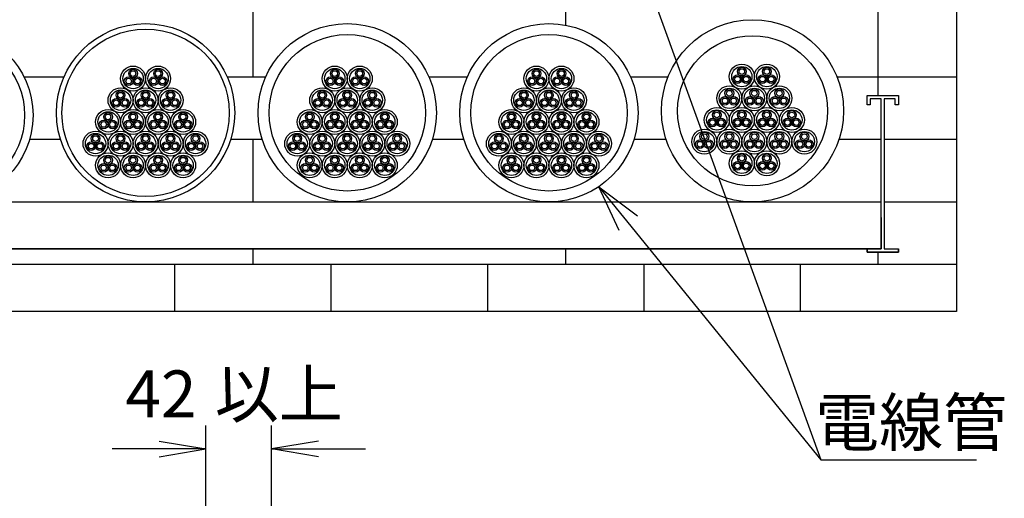
# Model space of a CAD drawing. Extents: x 559 to 769, y -282 to 98.
# Drawn here: x 650 to 713, y -109 to -78 of the extents above; entities that cross this region are included whole.
import ezdxf

# ---------------------------------------------------------------- set-up
doc = ezdxf.new("R2010")
doc.units = 0
doc.layers.get('0').update_dxf_attribs({"linetype": 'CONTINUOUS'})
doc.layers.get('DEFPOINTS').update_dxf_attribs({"linetype": 'CONTINUOUS'})
doc.layers.add('1', color=7, linetype='CONTINUOUS')
doc.styles.add('ＭＳ_ゴシック', font='ＭＳ ゴシック.shx')
doc.dimstyles.get("Standard").update_dxf_attribs({"dimtxt": 2.5, "dimasz": 2.5, "dimexe": 1.25, "dimexo": 0.625, "dimtad": 1, "dimcen": 2.5, "dimazin": 3, "dimtfac": 1, "dimtmove": 0, "dimatfit": 3})

# ---------------------------------------------------------------- blocks, each defined once
blk = doc.blocks.new('_OPEN')
at = {"color": 0, "linetype": 'BYBLOCK'}
for p, q in [((-1, 0.166667), (0, 0)), ((-1, -0.166667), (0, 0)), ((0, 0), (-1, 0))]:
    blk.add_line(p, q, dxfattribs=at)
blk = doc.blocks.new('*X26')
at = {"layer": '1', "color": 0, "linetype": 'CONTINUOUS'}
blk.add_text('以上', height=3, rotation=360, dxfattribs=at).set_placement((662.782, -103.434))
at = {"layer": '1', "color": 0, "linetype": 'CONTINUOUS', "style": 'ＭＳ_ゴシック'}
blk.add_text('42', height=3, rotation=360, dxfattribs=at).set_placement((657.067, -103.434))
blk = doc.blocks.new('_127114')
at = {"layer": '1', "color": 0}
for p, q in [((662.215, -135.997), (662.215, -103.946)), ((666.415, -135.997), (666.415, -103.946)), ((659.215, -105.446), (656.215, -105.446)), ((669.415, -105.446), (672.415, -105.446))]:
    blk.add_line(p, q, dxfattribs=at)
at = {"layer": 'DEFPOINTS', "color": 0}
for p in [(666.415, -106.946), (662.215, -136.06), (666.415, -136.06)]:
    blk.add_point(p, dxfattribs=at)
at = {"layer": '1', "color": 0}
blk.add_blockref('*X26', (0, 0), dxfattribs=at)
at = {"layer": '1', "color": 0, "xscale": 3, "yscale": 3, "zscale": 3}
for p, rotation in [((662.215, -105.446), 359.9999998910619), ((666.415, -105.446), 179.9999998910619)]:
    blk.add_blockref('_OPEN', p, dxfattribs=dict(at, rotation=rotation))

msp = doc.modelspace()

# ---------------------------------------------------------------- linework, layer by layer
at = {"layer": '1', "color": 7, "linetype": 'CONTINUOUS'}
for p, q in [((710.215, -33.664), (710.215, -96.664)), ((665.215, -70.614), (665.215, -81.664)), ((685.215, -70.614), (685.215, -78.363)), ((705.215, -82.864), (705.215, -70.614)), ((650.582, -81.664), (653.14, -81.664)), ((663.57, -81.664), (666.04, -81.664)), ((676.47, -81.664), (678.94, -81.664)), ((689.37, -81.664), (691.776, -81.664)), ((702.584, -81.664), (710.215, -81.664)), ((704.505, -82.864), (706.505, -82.864)), ((704.505, -83.464), (704.505, -82.864)), ((704.505, -82.864), (706.505, -82.864)), ((705.415, -83.064), (704.705, -83.064)), ((704.705, -83.064), (704.705, -83.464)), ((704.705, -83.064), (704.705, -83.464)), ((705.415, -83.064), (704.705, -83.064)), ((705.415, -92.664), (705.415, -83.064)), ((705.415, -90.664), (705.415, -83.064)), ((705.595, -83.064), (705.595, -92.664)), ((706.305, -83.064), (705.595, -83.064)), ((706.305, -83.064), (705.595, -83.064)), ((705.595, -83.064), (705.595, -92.664)), ((706.305, -83.464), (706.305, -83.064)), ((706.305, -83.464), (706.305, -83.064)), ((706.505, -82.864), (706.505, -83.464)), ((706.505, -82.864), (706.505, -83.464)), ((704.705, -83.464), (704.505, -83.464)), ((704.705, -83.464), (704.505, -83.464)), ((706.505, -83.464), (706.305, -83.464)), ((652.914, -85.664), (650.935, -85.664)), ((665.814, -85.664), (663.795, -85.664)), ((665.215, -85.664), (665.215, -89.664)), ((678.714, -85.664), (676.695, -85.664)), ((691.648, -85.664), (689.595, -85.664)), ((705.415, -85.664), (702.712, -85.664)), ((710.215, -85.664), (705.595, -85.664)), ((624.815, -89.664), (705.415, -89.664)), ((705.595, -89.664), (710.215, -89.664)), ((705.415, -90.664), (705.415, -91.664)), ((705.415, -91.664), (705.415, -92.664)), ((705.415, -92.664), (625.27, -92.664)), ((644.725, -92.664), (664.725, -92.664)), ((664.725, -92.664), (684.725, -92.664)), ((665.215, -92.664), (665.215, -93.664)), ((684.725, -92.664), (704.725, -92.664)), ((685.215, -92.664), (685.215, -93.664)), ((704.505, -92.664), (705.415, -92.664)), ((704.505, -92.864), (704.505, -92.664)), ((704.505, -92.664), (704.505, -92.864)), ((705.415, -92.664), (704.505, -92.664)), ((706.505, -92.864), (704.505, -92.864)), ((704.505, -92.864), (705.505, -92.864)), ((705.215, -93.664), (705.215, -92.864)), ((705.505, -92.864), (706.505, -92.864)), ((705.595, -92.664), (706.505, -92.664)), ((706.505, -92.664), (706.505, -92.864)), ((706.505, -92.864), (706.505, -92.664)), ((657.715, -93.664), (620.215, -93.664)), ((677.715, -93.664), (657.715, -93.664)), ((660.215, -93.664), (660.215, -96.664)), ((670.215, -93.664), (670.215, -96.664)), ((697.715, -93.664), (677.715, -93.664)), ((680.215, -93.664), (680.215, -96.664)), ((690.215, -93.664), (690.215, -96.664)), ((710.215, -93.664), (697.715, -93.664)), ((700.215, -93.664), (700.215, -96.664)), ((710.215, -96.664), (620.215, -96.664))]:
    msp.add_line(p, q, dxfattribs=at)
at = {"layer": '1', "color": 11, "linetype": 'CONTINUOUS'}
for p in [(687.624, -67.792), (687.343, -88.689)]:
    msp.add_line(p, (701.552, -106.153), dxfattribs=at)
at = {"layer": '1', "color": 2, "linetype": 'CONTINUOUS'}
msp.add_line((701.552, -106.153), (711.493, -106.153), dxfattribs=at)
msp.add_lwpolyline([(688.654, -91.489), (687.343, -88.689), (689.818, -90.543)], dxfattribs=at)
at = {"layer": '1', "color": 7, "linetype": 'CONTINUOUS'}
for centre, radius in [((697.18, -83.839), 5.825), ((645.61, -84.119), 5.545), ((658.355, -83.964), 5.7), ((658.355, -83.964), 5.35), ((671.255, -83.964), 5.7), ((684.155, -83.964), 5.7), ((645.61, -84.119), 5.01), ((671.255, -83.964), 5), ((684.155, -83.964), 5), ((697.18, -83.839), 4.8), ((657.555, -81.778), 0.8), ((657.555, -81.778), 0.65), ((657.555, -81.455), 0.28), ((659.155, -81.778), 0.8), ((659.155, -81.778), 0.65), ((659.155, -81.455), 0.28), ((670.455, -81.778), 0.8), ((670.455, -81.778), 0.65), ((670.455, -81.455), 0.28), ((672.055, -81.778), 0.8), ((672.055, -81.778), 0.65), ((672.055, -81.455), 0.28), ((683.355, -81.778), 0.8), ((683.355, -81.778), 0.65), ((683.355, -81.455), 0.28), ((684.955, -81.778), 0.8), ((684.955, -81.778), 0.65), ((684.955, -81.455), 0.28), ((696.493, -81.653), 0.8), ((696.493, -81.653), 0.65), ((696.493, -81.33), 0.28), ((696.493, -81.33), 0.18), ((698.093, -81.653), 0.8), ((698.093, -81.653), 0.65), ((698.093, -81.33), 0.28), ((698.093, -81.33), 0.18), ((657.275, -81.94), 0.28), ((657.275, -81.94), 0.18), ((657.555, -81.455), 0.18), ((657.835, -81.94), 0.28), ((657.835, -81.94), 0.18), ((658.875, -81.94), 0.28), ((658.875, -81.94), 0.18), ((659.155, -81.455), 0.18), ((659.435, -81.94), 0.28), ((659.435, -81.94), 0.18), ((670.175, -81.94), 0.28), ((670.175, -81.94), 0.18), ((670.455, -81.455), 0.18), ((670.735, -81.94), 0.28), ((670.735, -81.94), 0.18), ((671.775, -81.94), 0.28), ((671.775, -81.94), 0.18), ((672.055, -81.455), 0.18), ((672.335, -81.94), 0.28), ((672.335, -81.94), 0.18), ((683.075, -81.94), 0.28), ((683.075, -81.94), 0.18), ((683.355, -81.455), 0.18), ((683.635, -81.94), 0.28), ((683.635, -81.94), 0.18), ((684.675, -81.94), 0.28), ((684.675, -81.94), 0.18), ((684.955, -81.455), 0.18), ((685.235, -81.94), 0.28), ((685.235, -81.94), 0.18), ((696.213, -81.815), 0.28), ((696.213, -81.815), 0.18), ((696.773, -81.815), 0.28), ((696.773, -81.815), 0.18), ((697.813, -81.815), 0.28), ((697.813, -81.815), 0.18), ((698.373, -81.815), 0.28), ((698.373, -81.815), 0.18), ((656.755, -83.164), 0.8), ((658.355, -83.164), 0.8), ((659.955, -83.164), 0.8), ((669.655, -83.164), 0.8), ((671.255, -83.164), 0.8), ((672.855, -83.164), 0.8), ((682.555, -83.164), 0.8), ((684.155, -83.164), 0.8), ((685.755, -83.164), 0.8), ((695.693, -83.039), 0.8), ((695.693, -83.039), 0.65), ((695.693, -82.715), 0.28), ((697.293, -83.039), 0.8), ((697.293, -83.039), 0.65), ((697.293, -82.715), 0.28), ((698.893, -83.039), 0.8), ((698.893, -83.039), 0.65), ((698.893, -82.715), 0.28), ((656.755, -83.164), 0.65), ((656.475, -83.325), 0.28), ((656.755, -82.84), 0.28), ((656.755, -82.84), 0.18), ((657.035, -83.325), 0.28), ((658.355, -83.164), 0.65), ((658.075, -83.325), 0.28), ((658.355, -82.84), 0.28), ((658.355, -82.84), 0.18), ((658.635, -83.325), 0.28), ((659.955, -83.164), 0.65), ((659.675, -83.325), 0.28), ((659.955, -82.84), 0.28), ((659.955, -82.84), 0.18), ((660.235, -83.325), 0.28), ((669.655, -83.164), 0.65), ((669.375, -83.325), 0.28), ((669.655, -82.84), 0.28), ((669.655, -82.84), 0.18), ((669.935, -83.325), 0.28), ((671.255, -83.164), 0.65), ((670.975, -83.325), 0.28), ((671.255, -82.84), 0.28), ((671.255, -82.84), 0.18), ((671.535, -83.325), 0.28), ((672.855, -83.164), 0.65), ((672.575, -83.325), 0.28), ((672.855, -82.84), 0.28), ((672.855, -82.84), 0.18), ((673.135, -83.325), 0.28), ((682.555, -83.164), 0.65), ((682.275, -83.325), 0.28), ((682.555, -82.84), 0.28), ((682.555, -82.84), 0.18), ((682.835, -83.325), 0.28), ((684.155, -83.164), 0.65), ((683.875, -83.325), 0.28), ((684.155, -82.84), 0.28), ((684.155, -82.84), 0.18), ((684.435, -83.325), 0.28), ((685.755, -83.164), 0.65), ((685.475, -83.325), 0.28), ((685.755, -82.84), 0.28), ((685.755, -82.84), 0.18), ((686.035, -83.325), 0.28), ((695.413, -83.2), 0.28), ((695.413, -83.2), 0.18), ((695.693, -82.715), 0.18), ((695.973, -83.2), 0.28), ((695.973, -83.2), 0.18), ((697.013, -83.2), 0.28), ((697.013, -83.2), 0.18), ((697.293, -82.715), 0.18), ((697.573, -83.2), 0.28), ((697.573, -83.2), 0.18), ((698.613, -83.2), 0.28), ((698.613, -83.2), 0.18), ((698.893, -82.715), 0.18), ((699.173, -83.2), 0.28), ((699.173, -83.2), 0.18), ((655.955, -84.549), 0.8), ((656.475, -83.325), 0.18), ((657.555, -84.549), 0.8), ((657.035, -83.325), 0.18), ((658.075, -83.325), 0.18), ((659.155, -84.549), 0.8), ((658.635, -83.325), 0.18), ((659.675, -83.325), 0.18), ((660.755, -84.549), 0.8), ((660.235, -83.325), 0.18), ((668.855, -84.549), 0.8), ((669.375, -83.325), 0.18), ((670.455, -84.549), 0.8), ((669.935, -83.325), 0.18), ((670.975, -83.325), 0.18), ((672.055, -84.549), 0.8), ((671.535, -83.325), 0.18), ((672.575, -83.325), 0.18), ((673.655, -84.549), 0.8), ((673.135, -83.325), 0.18), ((681.755, -84.549), 0.8), ((682.275, -83.325), 0.18), ((683.355, -84.549), 0.8), ((682.835, -83.325), 0.18), ((683.875, -83.325), 0.18), ((684.955, -84.549), 0.8), ((684.435, -83.325), 0.18), ((685.475, -83.325), 0.18), ((686.555, -84.549), 0.8), ((686.035, -83.325), 0.18), ((694.893, -84.424), 0.8), ((696.493, -84.424), 0.8), ((698.093, -84.424), 0.8), ((699.693, -84.424), 0.8), ((655.955, -84.549), 0.65), ((655.955, -84.226), 0.28), ((655.955, -84.226), 0.18), ((657.555, -84.549), 0.65), ((657.555, -84.226), 0.28), ((657.555, -84.226), 0.18), ((659.155, -84.549), 0.65), ((659.155, -84.226), 0.28), ((659.155, -84.226), 0.18), ((660.755, -84.549), 0.65), ((660.755, -84.226), 0.28), ((660.755, -84.226), 0.18), ((668.855, -84.549), 0.65), ((668.855, -84.226), 0.28), ((668.855, -84.226), 0.18), ((670.455, -84.549), 0.65), ((670.455, -84.226), 0.28), ((670.455, -84.226), 0.18), ((672.055, -84.549), 0.65), ((672.055, -84.226), 0.28), ((672.055, -84.226), 0.18), ((673.655, -84.549), 0.65), ((673.655, -84.226), 0.28), ((673.655, -84.226), 0.18), ((681.755, -84.549), 0.65), ((681.755, -84.226), 0.28), ((681.755, -84.226), 0.18), ((683.355, -84.549), 0.65), ((683.355, -84.226), 0.28), ((683.355, -84.226), 0.18), ((684.955, -84.549), 0.65), ((684.955, -84.226), 0.28), ((684.955, -84.226), 0.18), ((686.555, -84.549), 0.65), ((686.555, -84.226), 0.28), ((686.555, -84.226), 0.18), ((694.893, -84.424), 0.65), ((694.613, -84.586), 0.28), ((694.893, -84.101), 0.28), ((694.893, -84.101), 0.18), ((695.173, -84.586), 0.28), ((696.493, -84.424), 0.65), ((696.213, -84.586), 0.28), ((696.493, -84.101), 0.28), ((696.493, -84.101), 0.18), ((696.773, -84.586), 0.28), ((698.093, -84.424), 0.65), ((697.813, -84.586), 0.28), ((698.093, -84.101), 0.28), ((698.093, -84.101), 0.18), ((698.373, -84.586), 0.28), ((699.693, -84.424), 0.65), ((699.413, -84.586), 0.28), ((699.693, -84.101), 0.28), ((699.693, -84.101), 0.18), ((699.973, -84.586), 0.28), ((655.675, -84.711), 0.28), ((655.675, -84.711), 0.18), ((656.235, -84.711), 0.28), ((656.235, -84.711), 0.18), ((657.275, -84.711), 0.28), ((657.275, -84.711), 0.18), ((657.835, -84.711), 0.28), ((657.835, -84.711), 0.18), ((658.875, -84.711), 0.28), ((658.875, -84.711), 0.18), ((659.435, -84.711), 0.28), ((659.435, -84.711), 0.18), ((660.475, -84.711), 0.28), ((660.475, -84.711), 0.18), ((661.035, -84.711), 0.28), ((661.035, -84.711), 0.18), ((668.575, -84.711), 0.28), ((668.575, -84.711), 0.18), ((669.135, -84.711), 0.28), ((669.135, -84.711), 0.18), ((670.175, -84.711), 0.28), ((670.175, -84.711), 0.18), ((670.735, -84.711), 0.28), ((670.735, -84.711), 0.18), ((671.775, -84.711), 0.28), ((671.775, -84.711), 0.18), ((672.335, -84.711), 0.28), ((672.335, -84.711), 0.18), ((673.375, -84.711), 0.28), ((673.375, -84.711), 0.18), ((673.935, -84.711), 0.28), ((673.935, -84.711), 0.18), ((681.475, -84.711), 0.28), ((681.475, -84.711), 0.18), ((682.035, -84.711), 0.28), ((682.035, -84.711), 0.18), ((683.075, -84.711), 0.28), ((683.075, -84.711), 0.18), ((683.635, -84.711), 0.28), ((683.635, -84.711), 0.18), ((684.675, -84.711), 0.28), ((684.675, -84.711), 0.18), ((685.235, -84.711), 0.28), ((685.235, -84.711), 0.18), ((686.275, -84.711), 0.28), ((686.275, -84.711), 0.18), ((686.835, -84.711), 0.28), ((686.835, -84.711), 0.18), ((694.093, -85.81), 0.8), ((694.613, -84.586), 0.18), ((695.693, -85.81), 0.8), ((695.173, -84.586), 0.18), ((696.213, -84.586), 0.18), ((697.293, -85.81), 0.8), ((696.773, -84.586), 0.18), ((697.813, -84.586), 0.18), ((698.893, -85.81), 0.8), ((698.373, -84.586), 0.18), ((699.413, -84.586), 0.18), ((700.493, -85.81), 0.8), ((699.973, -84.586), 0.18), ((655.155, -85.935), 0.8), ((655.155, -85.935), 0.65), ((655.155, -85.612), 0.28), ((655.155, -85.612), 0.18), ((656.755, -85.935), 0.8), ((656.755, -85.935), 0.65), ((656.755, -85.612), 0.28), ((656.755, -85.612), 0.18), ((658.355, -85.935), 0.8), ((658.355, -85.935), 0.65), ((658.355, -85.612), 0.28), ((658.355, -85.612), 0.18), ((659.955, -85.935), 0.8), ((659.955, -85.935), 0.65), ((659.955, -85.612), 0.28), ((659.955, -85.612), 0.18), ((661.555, -85.935), 0.8), ((661.555, -85.935), 0.65), ((661.555, -85.612), 0.28), ((661.555, -85.612), 0.18), ((668.055, -85.935), 0.8), ((668.055, -85.935), 0.65), ((668.055, -85.612), 0.28), ((668.055, -85.612), 0.18), ((669.655, -85.935), 0.8), ((669.655, -85.935), 0.65), ((669.655, -85.612), 0.28), ((669.655, -85.612), 0.18), ((671.255, -85.935), 0.8), ((671.255, -85.935), 0.65), ((671.255, -85.612), 0.28), ((671.255, -85.612), 0.18), ((672.855, -85.935), 0.8), ((672.855, -85.935), 0.65), ((672.855, -85.612), 0.28), ((672.855, -85.612), 0.18), ((674.455, -85.935), 0.8), ((674.455, -85.935), 0.65), ((674.455, -85.612), 0.28), ((674.455, -85.612), 0.18), ((680.955, -85.935), 0.8), ((680.955, -85.935), 0.65), ((680.955, -85.612), 0.28), ((680.955, -85.612), 0.18), ((682.555, -85.935), 0.8), ((682.555, -85.935), 0.65), ((682.555, -85.612), 0.28), ((682.555, -85.612), 0.18), ((684.155, -85.935), 0.8), ((684.155, -85.935), 0.65), ((684.155, -85.612), 0.28), ((684.155, -85.612), 0.18), ((685.755, -85.935), 0.8), ((685.755, -85.935), 0.65), ((685.755, -85.612), 0.28), ((685.755, -85.612), 0.18), ((687.355, -85.935), 0.8), ((687.355, -85.935), 0.65), ((687.355, -85.612), 0.28), ((687.355, -85.612), 0.18), ((694.093, -85.81), 0.65), ((694.093, -85.487), 0.28), ((694.093, -85.487), 0.18), ((695.693, -85.81), 0.65), ((695.693, -85.487), 0.28), ((695.693, -85.487), 0.18), ((697.293, -85.81), 0.65), ((697.293, -85.487), 0.28), ((697.293, -85.487), 0.18), ((698.893, -85.81), 0.65), ((698.893, -85.487), 0.28), ((698.893, -85.487), 0.18), ((700.493, -85.81), 0.65), ((700.493, -85.487), 0.28), ((700.493, -85.487), 0.18), ((654.875, -86.097), 0.28), ((654.875, -86.097), 0.18), ((655.435, -86.097), 0.28), ((655.435, -86.097), 0.18), ((656.475, -86.097), 0.28), ((656.475, -86.097), 0.18), ((657.035, -86.097), 0.28), ((657.035, -86.097), 0.18), ((658.075, -86.097), 0.28), ((658.075, -86.097), 0.18), ((658.635, -86.097), 0.28), ((658.635, -86.097), 0.18), ((659.675, -86.097), 0.28), ((659.675, -86.097), 0.18), ((660.235, -86.097), 0.28), ((660.235, -86.097), 0.18), ((661.275, -86.097), 0.28), ((661.275, -86.097), 0.18), ((661.835, -86.097), 0.28), ((661.835, -86.097), 0.18), ((667.775, -86.097), 0.28), ((667.775, -86.097), 0.18), ((668.335, -86.097), 0.28), ((668.335, -86.097), 0.18), ((669.375, -86.097), 0.28), ((669.375, -86.097), 0.18), ((669.935, -86.097), 0.28), ((669.935, -86.097), 0.18), ((670.975, -86.097), 0.28), ((670.975, -86.097), 0.18), ((671.535, -86.097), 0.28), ((671.535, -86.097), 0.18), ((672.575, -86.097), 0.28), ((672.575, -86.097), 0.18), ((673.135, -86.097), 0.28), ((673.135, -86.097), 0.18), ((674.175, -86.097), 0.28), ((674.175, -86.097), 0.18), ((674.735, -86.097), 0.28), ((674.735, -86.097), 0.18), ((680.675, -86.097), 0.28), ((680.675, -86.097), 0.18), ((681.235, -86.097), 0.28), ((681.235, -86.097), 0.18), ((682.275, -86.097), 0.28), ((682.275, -86.097), 0.18), ((682.835, -86.097), 0.28), ((682.835, -86.097), 0.18), ((683.875, -86.097), 0.28), ((683.875, -86.097), 0.18), ((684.435, -86.097), 0.28), ((684.435, -86.097), 0.18), ((685.475, -86.097), 0.28), ((685.475, -86.097), 0.18), ((686.035, -86.097), 0.28), ((686.035, -86.097), 0.18), ((687.075, -86.097), 0.28), ((687.075, -86.097), 0.18), ((687.635, -86.097), 0.28), ((687.635, -86.097), 0.18), ((693.813, -85.972), 0.28), ((693.813, -85.972), 0.18), ((694.373, -85.972), 0.28), ((694.373, -85.972), 0.18), ((695.413, -85.972), 0.28), ((695.413, -85.972), 0.18), ((695.973, -85.972), 0.28), ((695.973, -85.972), 0.18), ((697.013, -85.972), 0.28), ((697.013, -85.972), 0.18), ((697.573, -85.972), 0.28), ((697.573, -85.972), 0.18), ((698.613, -85.972), 0.28), ((698.613, -85.972), 0.18), ((699.173, -85.972), 0.28), ((699.173, -85.972), 0.18), ((700.213, -85.972), 0.28), ((700.213, -85.972), 0.18), ((700.773, -85.972), 0.28), ((700.773, -85.972), 0.18), ((655.955, -87.321), 0.8), ((655.955, -87.321), 0.65), ((655.955, -86.997), 0.28), ((655.955, -86.997), 0.18), ((657.555, -87.321), 0.8), ((657.555, -87.321), 0.65), ((657.555, -86.997), 0.28), ((657.555, -86.997), 0.18), ((659.155, -87.321), 0.8), ((659.155, -87.321), 0.65), ((659.155, -86.997), 0.28), ((659.155, -86.997), 0.18), ((660.755, -87.321), 0.8), ((660.755, -87.321), 0.65), ((660.755, -86.997), 0.28), ((660.755, -86.997), 0.18), ((668.855, -87.321), 0.8), ((668.855, -87.321), 0.65), ((668.855, -86.997), 0.28), ((668.855, -86.997), 0.18), ((670.455, -87.321), 0.8), ((670.455, -87.321), 0.65), ((670.455, -86.997), 0.28), ((670.455, -86.997), 0.18), ((672.055, -87.321), 0.8), ((672.055, -87.321), 0.65), ((672.055, -86.997), 0.28), ((672.055, -86.997), 0.18), ((673.655, -87.321), 0.8), ((673.655, -87.321), 0.65), ((673.655, -86.997), 0.28), ((673.655, -86.997), 0.18), ((681.755, -87.321), 0.8), ((681.755, -87.321), 0.65), ((681.755, -86.997), 0.28), ((681.755, -86.997), 0.18), ((683.355, -87.321), 0.8), ((683.355, -87.321), 0.65), ((683.355, -86.997), 0.28), ((683.355, -86.997), 0.18), ((684.955, -87.321), 0.8), ((684.955, -87.321), 0.65), ((684.955, -86.997), 0.28), ((684.955, -86.997), 0.18), ((686.555, -87.321), 0.8), ((686.555, -87.321), 0.65), ((686.555, -86.997), 0.28), ((686.555, -86.997), 0.18), ((696.493, -87.196), 0.8), ((696.493, -87.196), 0.65), ((696.493, -86.872), 0.28), ((696.493, -86.872), 0.18), ((698.093, -87.196), 0.8), ((698.093, -87.196), 0.65), ((698.093, -86.872), 0.28), ((698.093, -86.872), 0.18), ((655.675, -87.482), 0.28), ((655.675, -87.482), 0.18), ((656.235, -87.482), 0.28), ((656.235, -87.482), 0.18), ((657.275, -87.482), 0.28), ((657.275, -87.482), 0.18), ((657.835, -87.482), 0.28), ((657.835, -87.482), 0.18), ((658.875, -87.482), 0.28), ((658.875, -87.482), 0.18), ((659.435, -87.482), 0.28), ((659.435, -87.482), 0.18), ((660.475, -87.482), 0.28), ((660.475, -87.482), 0.18), ((661.035, -87.482), 0.28), ((661.035, -87.482), 0.18), ((668.575, -87.482), 0.28), ((668.575, -87.482), 0.18), ((669.135, -87.482), 0.28), ((669.135, -87.482), 0.18), ((670.175, -87.482), 0.28), ((670.175, -87.482), 0.18), ((670.735, -87.482), 0.28), ((670.735, -87.482), 0.18), ((671.775, -87.482), 0.28), ((671.775, -87.482), 0.18), ((672.335, -87.482), 0.28), ((672.335, -87.482), 0.18), ((673.375, -87.482), 0.28), ((673.375, -87.482), 0.18), ((673.935, -87.482), 0.28), ((673.935, -87.482), 0.18), ((681.475, -87.482), 0.28), ((681.475, -87.482), 0.18), ((682.035, -87.482), 0.28), ((682.035, -87.482), 0.18), ((683.075, -87.482), 0.28), ((683.075, -87.482), 0.18), ((683.635, -87.482), 0.28), ((683.635, -87.482), 0.18), ((684.675, -87.482), 0.28), ((684.675, -87.482), 0.18), ((685.235, -87.482), 0.28), ((685.235, -87.482), 0.18), ((686.275, -87.482), 0.28), ((686.275, -87.482), 0.18), ((686.835, -87.482), 0.28), ((686.835, -87.482), 0.18), ((696.213, -87.357), 0.28), ((696.213, -87.357), 0.18), ((696.773, -87.357), 0.28), ((696.773, -87.357), 0.18), ((697.813, -87.357), 0.28), ((697.813, -87.357), 0.18), ((698.373, -87.357), 0.28), ((698.373, -87.357), 0.18)]:
    msp.add_circle(centre, radius, dxfattribs=at)

# ---------------------------------------------------------------- texts
msp.add_text('電線管', height=3, dxfattribs=at).set_placement((701.179, -105.258))

# ---------------------------------------------------------------- dimensions: what is measured, and where the dimension line sits
at = {"layer": '1', "color": 2}
dim = msp.add_linear_dim(base=(666.415, -105.446), p1=(662.215, -136.06), p2=(666.415, -136.06), angle=360, text='42以上', dimstyle='Standard', dxfattribs=at)
dim.commit()
dim.dimension.update_dxf_attribs({"geometry": '_127114', "text_midpoint": (664.315, -105.446), "dimtype": 160})

doc.saveas('drawing.dxf')
